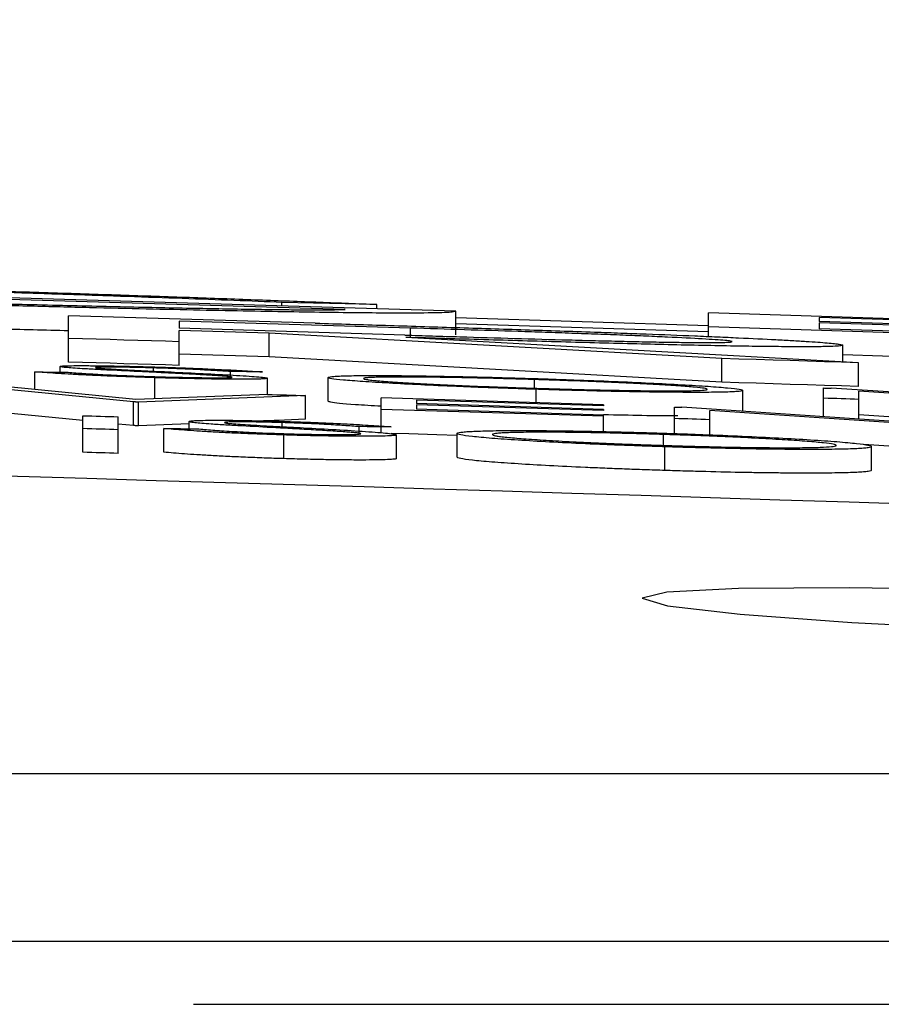
# Model space of a CAD drawing. Units: inches. Extents: x 0 to 1505, y -45 to 521.
# Drawn here: x 1339 to 1340, y 49 to 49 of the extents above; entities that cross this region are included whole.
import ezdxf

# ---------------------------------------------------------------- set-up
doc = ezdxf.new("R2010")
doc.units = ezdxf.units.IN
doc.header["$MEASUREMENT"] = 0
doc.styles.get("Standard").update_dxf_attribs({"font": 'arial.ttf'})
doc.dimstyles.get("Standard").update_dxf_attribs({"dimtxt": 0.18, "dimasz": 0.18, "dimexe": 0.18, "dimexo": 0.0625, "dimgap": 0.09, "dimtad": 0, "dimtih": 1, "dimtoh": 1, "dimdec": 4, "dimzin": 0, "dimdsep": 46, "dimtxsty": 'Standard', "dimcen": 0.09, "dimadec": 0, "dimazin": 0, "dimtfac": 1, "dimtdec": 4, "dimtofl": 0, "dimtmove": 0, "dimatfit": 3, "dimfxl": 0, "dimtolj": 1, "dimtzin": 0, "dimarcsym": 0})

# ---------------------------------------------------------------- blocks, each defined once
blk = doc.blocks.new('lidd')
at = {"color": 116, "linetype": 'Continuous', "lineweight": 25}
for p, q in [((6.85666, 2.16247), (6.41596, 2.17565)), ((6.76318, 2.16409), (6.41596, 2.1744)), ((6.78989, 2.16833), (6.70976, 2.17)), ((6.70976, 2.16696), (6.70976, 2.17)), ((6.78989, 2.16452), (6.78989, 2.16833)), ((6.73793, 2.15246), (6.52947, 2.1587)), ((6.52947, 2.11956), (6.52947, 2.1587)), ((6.85666, 2.14246), (6.85666, 2.16247)), ((7.07034, 2.15026), (6.85666, 2.15697)), ((7.07034, 2.14119), (7.07034, 2.16124)), ((7.65795, 2.14172), (7.07034, 2.16124)), ((7.65795, 2.14073), (7.16382, 2.15725)), ((7.16382, 2.15725), (7.16382, 2.15396)), ((6.62296, 2.15419), (6.62296, 2.1482)), ((6.81827, 2.14827), (6.62296, 2.15419)), ((6.81368, 2.14239), (6.62296, 2.1482)), ((6.81827, 2.14024), (6.81827, 2.14827)), ((7.07034, 2.14515), (6.85666, 2.15186)), ((7.65795, 2.12983), (7.07034, 2.14935)), ((7.65795, 2.13744), (7.16382, 2.15396)), ((7.65795, 2.13624), (7.16382, 2.15276)), ((7.16382, 2.15276), (7.16382, 2.1478)), ((7.65795, 2.13127), (7.16382, 2.1478)), ((6.62296, 2.11679), (6.62296, 2.14624)), ((7.08161, 2.12263), (6.69891, 2.14396)), ((6.69891, 2.12395), (6.69891, 2.14396)), ((7.19721, 2.11891), (6.81451, 2.14044)), ((7.18385, 2.11969), (7.18385, 2.13383)), ((7.08161, 2.10262), (6.69891, 2.12395)), ((7.08161, 2.10262), (7.08161, 2.12263)), ((6.52226, 2.111), (6.52226, 2.11584)), ((6.60105, 2.11192), (6.60105, 2.11461)), ((7.19721, 2.09889), (7.19721, 2.11891)), ((6.50089, 2.09636), (6.50089, 2.11129)), ((6.60226, 2.08856), (6.60226, 2.10637)), ((6.66616, 2.10671), (6.66616, 2.11158)), ((6.69748, 2.09225), (6.69748, 2.1059)), ((6.74876, 2.08651), (6.74876, 2.10652)), ((6.58423, 2.08587), (6.4432, 2.09978)), ((6.58636, 2.08792), (6.47525, 2.09885)), ((6.9233, 2.09749), (6.9233, 2.10479)), ((7.16756, 2.07343), (7.16756, 2.09767)), ((7.39406, 2.08348), (7.17384, 2.09746)), ((6.69748, 2.09225), (6.58636, 2.08792)), ((6.72953, 2.09128), (6.5885, 2.08575)), ((6.72953, 2.07126), (6.72953, 2.09128)), ((6.98166, 2.08348), (6.79363, 2.08932)), ((6.79363, 2.05954), (6.79363, 2.08932)), ((6.92451, 2.08527), (6.92451, 2.09654)), ((7.09918, 2.07799), (7.09918, 2.09562)), ((7.19748, 2.07141), (7.19748, 2.09489)), ((7.41716, 2.08083), (7.19748, 2.09489)), ((6.58423, 2.06586), (6.58423, 2.08587)), ((6.5885, 2.06573), (6.5885, 2.08575)), ((6.98166, 2.0825), (6.82354, 2.08742)), ((6.82354, 2.08742), (6.82354, 2.08446)), ((6.98166, 2.07953), (6.82354, 2.08446)), ((6.98166, 2.07854), (6.82354, 2.08346)), ((6.82354, 2.08346), (6.82354, 2.07966)), ((6.98166, 2.08348), (6.98166, 2.0825)), ((7.04149, 2.05912), (7.04149, 2.08159)), ((7.26799, 2.06663), (7.04777, 2.08139)), ((6.54149, 2.07013), (6.4432, 2.07976)), ((6.54149, 2.04331), (6.54149, 2.07422)), ((6.57141, 2.04242), (6.57141, 2.07334)), ((6.98166, 2.07372), (6.79363, 2.07956)), ((6.98166, 2.07474), (6.82354, 2.07966)), ((6.98166, 2.07953), (6.98166, 2.07854)), ((6.98166, 2.06078), (6.98166, 2.07474)), ((7.29109, 2.06375), (7.07141, 2.07858)), ((7.07141, 2.05801), (7.07141, 2.07858)), ((7.26799, 2.07042), (7.19748, 2.07487)), ((6.58423, 2.06586), (6.57141, 2.06715)), ((6.63124, 2.06747), (6.5885, 2.06573)), ((6.63124, 2.06323), (6.63124, 2.06934)), ((6.71003, 2.06496), (6.71003, 2.06837)), ((6.77513, 2.05884), (6.77513, 2.06501)), ((6.60987, 2.04342), (6.60987, 2.06344)), ((6.71123, 2.03795), (6.71123, 2.05797)), ((6.80645, 2.03805), (6.80645, 2.05807)), ((6.85773, 2.03921), (6.85773, 2.05923)), ((7.03228, 2.04916), (7.03228, 2.05838)), ((7.03348, 2.02795), (7.03348, 2.04798)), ((7.27653, 2.04473), (7.20156, 2.04984)), ((7.20816, 2.02815), (7.20816, 2.04817)), ((1.73353, 1.77177), (14.74035, 1.77177)), ((14.88014, 1.62996), (1.74957, 1.62996))]:
    blk.add_line(p, q, dxfattribs=at)
at = {"color": 116, "linetype": 'Continuous', "lineweight": 25, "flags": 128}
for points in [[(6.62296, 2.1368), (6.61127, 2.13715), (6.59959, 2.1375), (6.5879, 2.13785), (6.57621, 2.13819), (6.56453, 2.13854), (6.55284, 2.13889), (6.54116, 2.13923), (6.52947, 2.13958)], [(6.69891, 2.14396), (6.68942, 2.14425), (6.67992, 2.14453), (6.67043, 2.14482), (6.66093, 2.1451), (6.65144, 2.14539), (6.64194, 2.14567), (6.63245, 2.14596), (6.62296, 2.14624)], [(6.69891, 2.12395), (6.68942, 2.12423), (6.67992, 2.12452), (6.67043, 2.12481), (6.66093, 2.12509), (6.65144, 2.12538), (6.64194, 2.12566), (6.63245, 2.12595), (6.62296, 2.12623)], [(7.19721, 2.11891), (7.18276, 2.11938), (7.16831, 2.11984), (7.15386, 2.12031), (7.13941, 2.12078), (7.12496, 2.12124), (7.11051, 2.12171), (7.09606, 2.12217), (7.08161, 2.12263)], [(7.35746, 2.11999), (7.2907, 2.1222), (7.21724, 2.1246), (7.18385, 2.12569)], [(6.62296, 2.11679), (6.61127, 2.11714), (6.59959, 2.11749), (6.5879, 2.11783), (6.57621, 2.11818), (6.56453, 2.11853), (6.55284, 2.11887), (6.54116, 2.11922), (6.52947, 2.11956)], [(6.50089, 2.11129), (6.50442, 2.11125), (6.50794, 2.1112), (6.51146, 2.11115), (6.51498, 2.1111), (6.51851, 2.11105), (6.52203, 2.11101), (6.52555, 2.11096), (6.52907, 2.11091)], [(6.6932, 2.11129), (6.68982, 2.11133), (6.68644, 2.11136), (6.68306, 2.1114), (6.67968, 2.11144), (6.6763, 2.11147), (6.67292, 2.11151), (6.66954, 2.11155), (6.66616, 2.11158)], [(7.19721, 2.09889), (7.18276, 2.09936), (7.16831, 2.09983), (7.15386, 2.1003), (7.13941, 2.10076), (7.12496, 2.10123), (7.11051, 2.10169), (7.09606, 2.10215), (7.08161, 2.10262)], [(7.16756, 2.09767), (7.16835, 2.09764), (7.16913, 2.09762), (7.16991, 2.09759), (7.1707, 2.09757), (7.17148, 2.09754), (7.17227, 2.09752), (7.17305, 2.09749), (7.17384, 2.09746)], [(6.69748, 2.09225), (6.70148, 2.09213), (6.70549, 2.092), (6.70949, 2.09188), (6.7135, 2.09176), (6.71751, 2.09164), (6.72151, 2.09152), (6.72552, 2.0914), (6.72953, 2.09128)], [(7.19748, 2.08807), (7.19374, 2.08819), (7.19, 2.08831), (7.18626, 2.08843), (7.18252, 2.08856), (7.17878, 2.08868), (7.17504, 2.0888), (7.1713, 2.08892), (7.16756, 2.08904)], [(6.5885, 2.08575), (6.58797, 2.08576), (6.58743, 2.08578), (6.5869, 2.0858), (6.58636, 2.08581), (6.58583, 2.08583), (6.5853, 2.08584), (6.58476, 2.08586), (6.58423, 2.08587)], [(7.04149, 2.08159), (7.04228, 2.08156), (7.04306, 2.08154), (7.04385, 2.08151), (7.04463, 2.08149), (7.04542, 2.08146), (7.0462, 2.08144), (7.04698, 2.08141), (7.04777, 2.08139)], [(6.54149, 2.07422), (6.54523, 2.07411), (6.54897, 2.074), (6.55271, 2.07389), (6.55645, 2.07378), (6.56019, 2.07367), (6.56393, 2.07356), (6.56767, 2.07345), (6.57141, 2.07334)], [(6.5885, 2.06573), (6.58797, 2.06575), (6.58743, 2.06576), (6.5869, 2.06578), (6.58636, 2.06579), (6.58583, 2.06581), (6.5853, 2.06583), (6.58476, 2.06584), (6.58423, 2.06586)], [(6.72953, 2.07126), (6.7119, 2.0706), (6.69427, 2.06993), (6.69421, 2.06993)], [(6.80218, 2.06485), (6.7988, 2.06487), (6.79542, 2.06489), (6.79203, 2.06491), (6.78865, 2.06493), (6.78527, 2.06495), (6.78189, 2.06497), (6.77851, 2.06499), (6.77513, 2.06501)], [(7.07141, 2.07087), (7.06767, 2.07099), (7.06393, 2.07111), (7.06019, 2.07123), (7.05645, 2.07135), (7.05271, 2.07147), (7.04897, 2.07159), (7.04523, 2.0717), (7.04149, 2.07182)], [(6.57141, 2.06244), (6.56767, 2.06255), (6.56393, 2.06266), (6.56019, 2.06277), (6.55645, 2.06288), (6.55271, 2.06299), (6.54897, 2.0631), (6.54523, 2.06321), (6.54149, 2.06333)], [(6.60987, 2.06344), (6.61339, 2.0634), (6.61691, 2.06337), (6.62044, 2.06333), (6.62396, 2.0633), (6.62748, 2.06326), (6.631, 2.06323), (6.63452, 2.06319), (6.63805, 2.06316)], [(6.85773, 2.05757), (6.84064, 2.05809), (6.81713, 2.05882), (6.80218, 2.05928)], [(6.57141, 2.04242), (6.56767, 2.04253), (6.56393, 2.04264), (6.56019, 2.04275), (6.55645, 2.04286), (6.55271, 2.04297), (6.54897, 2.04308), (6.54523, 2.04319), (6.54149, 2.04331)], [(7.26653, 1.92772), (7.1893, 1.92882), (7.09569, 1.92809), (7.03512, 1.92505), (7.01434, 1.92005), (7.03575, 1.91364), (7.09708, 1.90654), (7.1915, 1.89955), (7.30832, 1.89346), (7.43425, 1.88897), (7.55497, 1.88659), (7.6569, 1.88658), (7.7287, 1.88892), (7.76236, 1.89336), (7.75409, 1.8994), (7.7047, 1.90637), (7.65516, 1.91086), (7.65516, 1.91086)]]:
    blk.add_lwpolyline(points, dxfattribs=at)
at = {"color": 116, "linetype": 'Continuous', "lineweight": 25}
blk.add_arc((0.0479, -218.06503), 220.18194, 87.5922549, 89.5446099, dxfattribs=at)
for points, knots in [([(6.70976, 2.17), (6.6964, 2.17054), (6.68304, 2.17107), (6.65516, 2.17214), (6.64059, 2.17269), (6.61045, 2.1738), (6.59506, 2.17435), (6.56351, 2.17547), (6.54733, 2.17602), (6.51426, 2.17714), (6.49737, 2.1777), (6.46288, 2.17882), (6.44518, 2.17939), (6.40957, 2.1805), (6.39164, 2.18105), (6.3554, 2.18213), (6.33706, 2.18266), (6.31872, 2.18319)], [0, 0, 0, 0, 0.125, 0.125, 0.25, 0.25, 0.375, 0.375, 0.5, 0.5, 0.625, 0.625, 0.75, 0.75, 0.875, 0.875, 1, 1, 1, 1]), ([(6.32185, 2.18408), (6.33284, 2.18376), (6.34383, 2.18345), (6.36574, 2.18281), (6.37667, 2.18249), (6.40937, 2.18152), (6.43107, 2.18086), (6.47421, 2.17953), (6.49532, 2.17886), (6.53679, 2.17752), (6.55704, 2.17685), (6.59669, 2.17552), (6.61612, 2.17484), (6.65407, 2.1735), (6.67237, 2.17284), (6.70784, 2.17153), (6.72481, 2.17088), (6.74977, 2.16992), (6.75799, 2.1696), (6.77409, 2.16896), (6.78199, 2.16864), (6.78989, 2.16833)], [0, 0, 0, 0, 0.0625, 0.0625, 0.125, 0.125, 0.25, 0.25, 0.375, 0.375, 0.5, 0.5, 0.625, 0.625, 0.75, 0.75, 0.875, 0.875, 0.9375, 0.9375, 1, 1, 1, 1]), ([(6.34877, 2.17227), (6.36075, 2.17193), (6.37274, 2.17159), (6.39658, 2.17092), (6.40842, 2.17059), (6.44376, 2.16963), (6.46708, 2.16902), (6.50154, 2.16814), (6.51301, 2.16786), (6.53545, 2.16731), (6.5464, 2.16705), (6.57846, 2.16631), (6.59881, 2.16587), (6.62786, 2.16528), (6.6373, 2.1651), (6.65531, 2.16476), (6.66394, 2.16461), (6.68031, 2.16434), (6.688, 2.16422), (6.70245, 2.16403), (6.70925, 2.16395), (6.72184, 2.16382), (6.72758, 2.16378), (6.73779, 2.16374), (6.74231, 2.16374), (6.75022, 2.16378), (6.7536, 2.16381), (6.75907, 2.16393), (6.76113, 2.16401), (6.76318, 2.16409)], [0, 0, 0, 0, 0.0625, 0.0625, 0.125, 0.125, 0.25, 0.25, 0.3125, 0.3125, 0.375, 0.375, 0.5, 0.5, 0.5625, 0.5625, 0.625, 0.625, 0.6875, 0.6875, 0.75, 0.75, 0.8125, 0.8125, 0.875, 0.875, 0.9375, 0.9375, 1, 1, 1, 1]), ([(6.85666, 2.16247), (6.85622, 2.16228), (6.85577, 2.16209), (6.85356, 2.16176), (6.85174, 2.16161), (6.84418, 2.16123), (6.83657, 2.16105), (6.82024, 2.16094), (6.81388, 2.16092), (6.79957, 2.16096), (6.79162, 2.161), (6.774, 2.16116), (6.76428, 2.16127), (6.74325, 2.16154), (6.7319, 2.16171), (6.70793, 2.1621), (6.69527, 2.16232), (6.66874, 2.16282), (6.65489, 2.16309), (6.62585, 2.1637), (6.61055, 2.16403), (6.57926, 2.16475), (6.56326, 2.16513), (6.53062, 2.16592), (6.51399, 2.16634), (6.48011, 2.16721), (6.4628, 2.16766), (6.42813, 2.16859), (6.41072, 2.16907), (6.37575, 2.17005), (6.35819, 2.17054), (6.34063, 2.17104)], [0, 0, 0, 0, 0.0625, 0.0625, 0.125, 0.125, 0.25, 0.25, 0.3125, 0.3125, 0.375, 0.375, 0.4375, 0.4375, 0.5, 0.5, 0.5625, 0.5625, 0.625, 0.625, 0.6875, 0.6875, 0.75, 0.75, 0.8125, 0.8125, 0.875, 0.875, 0.9375, 0.9375, 1, 1, 1, 1]), ([(6.52947, 2.14601), (6.5095, 2.14649), (6.44959, 2.14792), (6.38421, 2.14979), (6.34063, 2.15103)], [0, 0, 0, 0, 0.333251, 1, 1, 1, 1]), ([(6.73793, 2.15246), (6.75767, 2.15186), (6.77741, 2.15126), (6.81689, 2.15004), (6.83661, 2.14942), (6.8662, 2.14849), (6.87606, 2.14817), (6.89573, 2.14754), (6.90555, 2.14723), (6.92518, 2.14659), (6.93499, 2.14626), (6.95453, 2.14561), (6.96424, 2.14528), (6.97393, 2.14494)], [0, 0, 0, 0, 0.25, 0.25, 0.5, 0.5, 0.625, 0.625, 0.75, 0.75, 0.875, 0.875, 1, 1, 1, 1]), ([(7.09037, 2.13685), (7.09004, 2.13699), (7.08972, 2.13713), (7.08788, 2.13745), (7.08633, 2.13762), (7.08202, 2.13801), (7.07921, 2.13822), (7.07275, 2.13866), (7.06911, 2.13889), (7.05692, 2.1396), (7.04681, 2.14012), (7.02987, 2.14091), (7.0239, 2.14118), (7.01128, 2.14172), (7.00461, 2.14199), (6.99094, 2.14254), (6.98392, 2.14281), (6.96949, 2.14334), (6.96215, 2.1436), (6.94722, 2.14412), (6.93966, 2.14438), (6.92457, 2.14489), (6.91702, 2.14514), (6.89432, 2.14588), (6.87915, 2.14637), (6.84875, 2.14733), (6.83351, 2.1478), (6.81827, 2.14827)], [0, 0, 0, 0, 0.0625, 0.0625, 0.125, 0.125, 0.1875, 0.1875, 0.25, 0.25, 0.375, 0.375, 0.4375, 0.4375, 0.5, 0.5, 0.5625, 0.5625, 0.625, 0.625, 0.6875, 0.6875, 0.75, 0.75, 0.875, 0.875, 1, 1, 1, 1]), ([(6.81368, 2.14239), (6.82144, 2.14215), (6.8292, 2.14192), (6.84468, 2.14144), (6.85241, 2.14121), (6.87557, 2.14051), (6.891, 2.14005), (6.92169, 2.13916), (6.93698, 2.13872), (6.95973, 2.1381), (6.96731, 2.1379), (6.98206, 2.13753), (6.98927, 2.13736), (7.00325, 2.13704), (7.01003, 2.13689), (7.02313, 2.13663), (7.0294, 2.13652), (7.04104, 2.13633), (7.04641, 2.13626), (7.05632, 2.13616), (7.06093, 2.13612), (7.06938, 2.13608), (7.07311, 2.13609), (7.07934, 2.13614), (7.08191, 2.13618), (7.08622, 2.13631), (7.08789, 2.13639), (7.08977, 2.1366), (7.09007, 2.13672), (7.09037, 2.13685)], [0, 0, 0, 0, 0.0625, 0.0625, 0.125, 0.125, 0.25, 0.25, 0.375, 0.375, 0.4375, 0.4375, 0.5, 0.5, 0.5625, 0.5625, 0.625, 0.625, 0.6875, 0.6875, 0.75, 0.75, 0.8125, 0.8125, 0.875, 0.875, 0.9375, 0.9375, 1, 1, 1, 1]), ([(7.18385, 2.13383), (7.18351, 2.13365), (7.18316, 2.13347), (7.18128, 2.13315), (7.17966, 2.13302), (7.17501, 2.13279), (7.17203, 2.1327), (7.16473, 2.13257), (7.16043, 2.13253), (7.15066, 2.13249), (7.14517, 2.1325), (7.1329, 2.13256), (7.12607, 2.13262), (7.104, 2.13288), (7.08725, 2.13316), (7.05948, 2.13372), (7.04982, 2.13392), (7.03011, 2.13437), (7.01997, 2.13461), (6.99928, 2.13513), (6.98875, 2.13539), (6.96729, 2.13597), (6.95651, 2.13627), (6.92409, 2.13717), (6.90231, 2.1378), (6.86949, 2.13877), (6.85853, 2.1391), (6.83655, 2.13977), (6.82553, 2.1401), (6.81451, 2.14044)], [0, 0, 0, 0, 0.0625, 0.0625, 0.125, 0.125, 0.1875, 0.1875, 0.25, 0.25, 0.3125, 0.3125, 0.375, 0.375, 0.5, 0.5, 0.5625, 0.5625, 0.625, 0.625, 0.6875, 0.6875, 0.75, 0.75, 0.875, 0.875, 0.9375, 0.9375, 1, 1, 1, 1]), ([(6.97393, 2.14494), (6.98139, 2.14468), (6.98884, 2.14441), (7.00345, 2.14388), (7.01061, 2.14361), (7.03177, 2.14281), (7.04549, 2.14226), (7.06519, 2.14144), (7.07159, 2.14117), (7.08389, 2.14063), (7.08983, 2.14036), (7.107, 2.13956), (7.11755, 2.13905), (7.13204, 2.13829), (7.13666, 2.13803), (7.14523, 2.13755), (7.1492, 2.13731), (7.15645, 2.13685), (7.15974, 2.13663), (7.16558, 2.13621), (7.16815, 2.13601), (7.17288, 2.13561), (7.17499, 2.13541), (7.1784, 2.13505), (7.17975, 2.13488), (7.18191, 2.13455), (7.1827, 2.1344), (7.1836, 2.13411), (7.18372, 2.13397), (7.18385, 2.13383)], [0, 0, 0, 0, 0.0625, 0.0625, 0.125, 0.125, 0.25, 0.25, 0.3125, 0.3125, 0.375, 0.375, 0.5, 0.5, 0.5625, 0.5625, 0.625, 0.625, 0.6875, 0.6875, 0.75, 0.75, 0.8125, 0.8125, 0.875, 0.875, 0.9375, 0.9375, 1, 1, 1, 1]), ([(6.52226, 2.11584), (6.52245, 2.11597), (6.52273, 2.11609), (6.52478, 2.11629), (6.52634, 2.11638), (6.53047, 2.1165), (6.53305, 2.11654), (6.53915, 2.11658), (6.54264, 2.11657), (6.55041, 2.11652), (6.55465, 2.11648), (6.56369, 2.11634), (6.56849, 2.11626), (6.57832, 2.11606), (6.58343, 2.11594), (6.59385, 2.11568), (6.59912, 2.11553), (6.60439, 2.11537)], [0, 0, 0, 0, 0.125, 0.125, 0.25, 0.25, 0.375, 0.375, 0.5, 0.5, 0.625, 0.625, 0.75, 0.75, 0.875, 0.875, 1, 1, 1, 1]), ([(6.54089, 2.11399), (6.53812, 2.11417), (6.53541, 2.11435), (6.53073, 2.11469), (6.52876, 2.11485), (6.52555, 2.11516), (6.52429, 2.11531), (6.52304, 2.11552), (6.52273, 2.11559), (6.52236, 2.11572), (6.52231, 2.11578), (6.52226, 2.11584)], [0, 0, 0, 0, 0.25, 0.25, 0.5, 0.5, 0.75, 0.75, 0.875, 0.875, 1, 1, 1, 1]), ([(6.59551, 2.11121), (6.58585, 2.11167), (6.57631, 2.11214), (6.56236, 2.11284), (6.55779, 2.11307), (6.55112, 2.11342), (6.54893, 2.11353), (6.54475, 2.11376), (6.54281, 2.11388), (6.54089, 2.11399)], [0, 0, 0, 0, 0.5, 0.5, 0.75, 0.75, 0.875, 0.875, 1, 1, 1, 1]), ([(6.60105, 2.11461), (6.59805, 2.1147), (6.59504, 2.11479), (6.58912, 2.11494), (6.58622, 2.11501), (6.58051, 2.11514), (6.57766, 2.11519), (6.5723, 2.11528), (6.5698, 2.11532), (6.56279, 2.11538), (6.55882, 2.11538), (6.55474, 2.11529), (6.55375, 2.11525), (6.55253, 2.11514), (6.55235, 2.11506), (6.55218, 2.11499)], [0, 0, 0, 0, 0.125, 0.125, 0.25, 0.25, 0.375, 0.375, 0.5, 0.5, 0.75, 0.75, 0.875, 0.875, 1, 1, 1, 1]), ([(6.55218, 2.11499), (6.55222, 2.11494), (6.55228, 2.11488), (6.55282, 2.11476), (6.55326, 2.1147), (6.55478, 2.1145), (6.55634, 2.11435), (6.56037, 2.11405), (6.56283, 2.11389), (6.56822, 2.11357), (6.57117, 2.11341), (6.57414, 2.11324)], [0, 0, 0, 0, 0.125, 0.125, 0.25, 0.25, 0.5, 0.5, 0.75, 0.75, 1, 1, 1, 1]), ([(6.66616, 2.11158), (6.662, 2.11184), (6.65774, 2.11211), (6.65094, 2.1125), (6.64854, 2.11263), (6.64375, 2.1129), (6.64125, 2.11303), (6.63325, 2.11343), (6.62735, 2.11369), (6.6177, 2.11406), (6.61444, 2.11418), (6.60781, 2.1144), (6.60443, 2.11451), (6.60105, 2.11461)], [0, 0, 0, 0, 0.25, 0.25, 0.375, 0.375, 0.5, 0.5, 0.75, 0.75, 0.875, 0.875, 1, 1, 1, 1]), ([(6.60439, 2.11537), (6.60899, 2.11523), (6.61358, 2.11509), (6.62259, 2.11479), (6.62701, 2.11463), (6.63575, 2.1143), (6.64006, 2.11413), (6.64822, 2.11378), (6.65213, 2.1136), (6.66322, 2.11307), (6.6699, 2.1127), (6.6791, 2.11217), (6.68205, 2.11199), (6.68778, 2.11164), (6.6905, 2.11146), (6.6932, 2.11129)], [0, 0, 0, 0, 0.125, 0.125, 0.25, 0.25, 0.375, 0.375, 0.5, 0.5, 0.75, 0.75, 0.875, 0.875, 1, 1, 1, 1]), ([(6.60226, 2.10637), (6.59949, 2.10645), (6.59673, 2.10654), (6.59125, 2.10671), (6.58853, 2.1068), (6.58042, 2.10707), (6.5751, 2.10727), (6.56462, 2.10767), (6.55957, 2.10788), (6.54999, 2.1083), (6.5454, 2.10852), (6.53677, 2.10896), (6.53274, 2.10918), (6.5252, 2.10961), (6.5217, 2.10983), (6.51518, 2.11025), (6.5121, 2.11046), (6.50626, 2.11088), (6.50357, 2.11109), (6.50089, 2.11129)], [0, 0, 0, 0, 0.0625, 0.0625, 0.125, 0.125, 0.25, 0.25, 0.375, 0.375, 0.5, 0.5, 0.625, 0.625, 0.75, 0.75, 0.875, 0.875, 1, 1, 1, 1]), ([(6.52907, 2.11091), (6.5332, 2.11061), (6.53739, 2.1103), (6.54713, 2.10968), (6.55244, 2.10936), (6.56143, 2.10889), (6.56458, 2.10873), (6.57134, 2.10842), (6.57493, 2.10826), (6.58232, 2.10796), (6.58612, 2.10781), (6.59407, 2.10753), (6.59818, 2.1074), (6.60226, 2.10728)], [0, 0, 0, 0, 0.25, 0.25, 0.5, 0.5, 0.625, 0.625, 0.75, 0.75, 0.875, 0.875, 1, 1, 1, 1]), ([(6.57414, 2.11324), (6.57762, 2.11306), (6.58134, 2.11288), (6.58876, 2.11251), (6.59248, 2.11233), (6.6038, 2.11179), (6.61137, 2.11142), (6.61895, 2.11106)], [0, 0, 0, 0, 0.25, 0.25, 0.5, 0.5, 1, 1, 1, 1]), ([(6.65561, 2.10803), (6.65354, 2.10816), (6.65146, 2.10829), (6.64703, 2.10856), (6.64471, 2.10869), (6.63752, 2.10909), (6.63252, 2.10935), (6.62229, 2.10989), (6.61707, 2.11015), (6.6064, 2.11068), (6.60096, 2.11094), (6.59551, 2.11121)], [0, 0, 0, 0, 0.125, 0.125, 0.25, 0.25, 0.5, 0.5, 0.75, 0.75, 1, 1, 1, 1]), ([(6.60226, 2.10728), (6.60626, 2.10716), (6.61025, 2.10705), (6.61808, 2.10685), (6.62193, 2.10676), (6.63332, 2.10652), (6.64053, 2.1064), (6.65007, 2.10631), (6.65292, 2.1063), (6.65797, 2.10631), (6.66018, 2.10633), (6.66377, 2.10641), (6.66523, 2.10647), (6.6671, 2.10662), (6.66737, 2.10671), (6.66756, 2.10681)], [0, 0, 0, 0, 0.125, 0.125, 0.25, 0.25, 0.5, 0.5, 0.625, 0.625, 0.75, 0.75, 0.875, 0.875, 1, 1, 1, 1]), ([(6.69748, 2.1059), (6.69741, 2.10582), (6.69735, 2.10574), (6.69677, 2.1056), (6.69627, 2.10554), (6.69503, 2.10542), (6.69428, 2.10537), (6.69237, 2.10527), (6.69121, 2.10523), (6.68742, 2.10513), (6.68428, 2.10508), (6.67701, 2.10504), (6.67288, 2.10505), (6.66399, 2.1051), (6.65919, 2.10514), (6.64893, 2.10527), (6.64354, 2.10536), (6.63231, 2.10558), (6.62644, 2.10572), (6.61743, 2.10594), (6.61442, 2.10602), (6.60835, 2.10619), (6.6053, 2.10628), (6.60226, 2.10637)], [0, 0, 0, 0, 0.0625, 0.0625, 0.125, 0.125, 0.1875, 0.1875, 0.25, 0.25, 0.375, 0.375, 0.5, 0.5, 0.625, 0.625, 0.75, 0.75, 0.875, 0.875, 0.9375, 0.9375, 1, 1, 1, 1]), ([(6.61895, 2.11106), (6.62831, 2.1106), (6.63761, 2.11015), (6.6553, 2.10923), (6.6638, 2.10877), (6.67909, 2.10786), (6.68546, 2.10742), (6.69243, 2.10679), (6.6943, 2.10659), (6.69681, 2.10622), (6.69718, 2.10606), (6.69748, 2.1059)], [0, 0, 0, 0, 0.25, 0.25, 0.5, 0.5, 0.75, 0.75, 0.875, 0.875, 1, 1, 1, 1]), ([(6.66756, 2.10681), (6.66741, 2.1069), (6.66727, 2.10698), (6.66618, 2.10716), (6.6653, 2.10726), (6.66319, 2.10747), (6.66193, 2.10758), (6.65896, 2.1078), (6.65729, 2.10792), (6.65561, 2.10803)], [0, 0, 0, 0, 0.25, 0.25, 0.5, 0.5, 0.75, 0.75, 1, 1, 1, 1]), ([(6.74876, 2.10652), (6.74883, 2.10667), (6.74896, 2.10682), (6.75005, 2.10708), (6.75084, 2.1072), (6.7529, 2.10743), (6.75422, 2.10753), (6.75744, 2.10771), (6.75929, 2.1078), (6.76354, 2.10794), (6.76595, 2.108), (6.77117, 2.1081), (6.77399, 2.10814), (6.78322, 2.10823), (6.79038, 2.10824), (6.80638, 2.10816), (6.81505, 2.10808), (6.83395, 2.10783), (6.84418, 2.10765), (6.86522, 2.10723), (6.87611, 2.10697), (6.89309, 2.10653), (6.89882, 2.10637), (6.91028, 2.10605), (6.91606, 2.10587), (6.92183, 2.10569)], [0, 0, 0, 0, 0.0625, 0.0625, 0.125, 0.125, 0.1875, 0.1875, 0.25, 0.25, 0.3125, 0.3125, 0.375, 0.375, 0.5, 0.5, 0.625, 0.625, 0.75, 0.75, 0.875, 0.875, 0.9375, 0.9375, 1, 1, 1, 1]), ([(6.92451, 2.09654), (6.91875, 2.09672), (6.91299, 2.09691), (6.90157, 2.09729), (6.89592, 2.09748), (6.8847, 2.09788), (6.87912, 2.09809), (6.86808, 2.09852), (6.86257, 2.09874), (6.84653, 2.0994), (6.83647, 2.09986), (6.81753, 2.10077), (6.80858, 2.10125), (6.79219, 2.10218), (6.78476, 2.10263), (6.77172, 2.10353), (6.76613, 2.10397), (6.7573, 2.10479), (6.75406, 2.10517), (6.75084, 2.10571), (6.75001, 2.10589), (6.74904, 2.10622), (6.7489, 2.10637), (6.74876, 2.10652)], [0, 0, 0, 0, 0.0625, 0.0625, 0.125, 0.125, 0.1875, 0.1875, 0.25, 0.25, 0.375, 0.375, 0.5, 0.5, 0.625, 0.625, 0.75, 0.75, 0.875, 0.875, 0.9375, 0.9375, 1, 1, 1, 1]), ([(6.9233, 2.10479), (6.91857, 2.10493), (6.91385, 2.10508), (6.90453, 2.10534), (6.89991, 2.10547), (6.88615, 2.10583), (6.87705, 2.10604), (6.85958, 2.10641), (6.85129, 2.10655), (6.83945, 2.10673), (6.83558, 2.10678), (6.82814, 2.10686), (6.82455, 2.10689), (6.81437, 2.10696), (6.80829, 2.10696), (6.79765, 2.10689), (6.79305, 2.10682), (6.78755, 2.10666), (6.786, 2.10659), (6.78334, 2.10644), (6.78216, 2.10636), (6.78037, 2.10617), (6.77975, 2.10607), (6.77883, 2.10586), (6.77872, 2.10574), (6.77867, 2.10562)], [0, 0, 0, 0, 0.0625, 0.0625, 0.125, 0.125, 0.25, 0.25, 0.375, 0.375, 0.4375, 0.4375, 0.5, 0.5, 0.625, 0.625, 0.75, 0.75, 0.8125, 0.8125, 0.875, 0.875, 0.9375, 0.9375, 1, 1, 1, 1]), ([(6.77867, 2.10562), (6.77879, 2.10549), (6.77891, 2.10537), (6.7797, 2.1051), (6.78037, 2.10496), (6.78213, 2.10467), (6.78321, 2.10452), (6.78592, 2.1042), (6.78757, 2.10404), (6.79312, 2.10353), (6.79768, 2.10318), (6.80852, 2.10245), (6.81483, 2.10207), (6.82838, 2.10132), (6.83567, 2.10094), (6.85147, 2.10018), (6.85977, 2.09981), (6.87701, 2.0991), (6.88604, 2.09875), (6.89992, 2.09826), (6.90457, 2.09809), (6.91391, 2.09778), (6.91861, 2.09763), (6.9233, 2.09749)], [0, 0, 0, 0, 0.0625, 0.0625, 0.125, 0.125, 0.1875, 0.1875, 0.25, 0.25, 0.375, 0.375, 0.5, 0.5, 0.625, 0.625, 0.75, 0.75, 0.875, 0.875, 0.9375, 0.9375, 1, 1, 1, 1]), ([(6.92183, 2.10569), (6.92765, 2.10551), (6.93347, 2.10532), (6.94501, 2.10494), (6.95073, 2.10474), (6.96776, 2.10413), (6.97905, 2.1037), (7.00075, 2.1028), (7.01096, 2.10235), (7.03017, 2.10142), (7.03924, 2.10094), (7.05584, 2.1), (7.06333, 2.09954), (7.07645, 2.09864), (7.08205, 2.09819), (7.09083, 2.09737), (7.09399, 2.09698), (7.09716, 2.09644), (7.09797, 2.09626), (7.0989, 2.09593), (7.09904, 2.09578), (7.09918, 2.09562)], [0, 0, 0, 0, 0.0625, 0.0625, 0.125, 0.125, 0.25, 0.25, 0.375, 0.375, 0.5, 0.5, 0.625, 0.625, 0.75, 0.75, 0.875, 0.875, 0.9375, 0.9375, 1, 1, 1, 1]), ([(7.06927, 2.09658), (7.06921, 2.0967), (7.06911, 2.09683), (7.0682, 2.0971), (7.06754, 2.09724), (7.06494, 2.09768), (7.06216, 2.098), (7.05475, 2.09868), (7.05017, 2.09903), (7.0394, 2.09977), (7.03308, 2.10015), (7.02278, 2.10072), (7.01915, 2.10091), (7.01164, 2.10129), (7.00779, 2.10148), (6.99571, 2.10205), (6.98732, 2.10242), (6.96989, 2.10315), (6.96075, 2.1035), (6.94682, 2.10401), (6.94216, 2.10417), (6.93278, 2.10449), (6.92804, 2.10464), (6.9233, 2.10479)], [0, 0, 0, 0, 0.0625, 0.0625, 0.125, 0.125, 0.25, 0.25, 0.375, 0.375, 0.5, 0.5, 0.5625, 0.5625, 0.625, 0.625, 0.75, 0.75, 0.875, 0.875, 0.9375, 0.9375, 1, 1, 1, 1]), ([(6.9233, 2.09749), (6.92805, 2.09734), (6.93279, 2.09719), (6.94217, 2.09692), (6.94682, 2.09679), (6.96067, 2.09642), (6.96983, 2.0962), (6.98754, 2.09583), (6.99597, 2.09567), (7.00797, 2.09549), (7.01187, 2.09543), (7.0194, 2.09535), (7.02307, 2.09531), (7.03343, 2.09524), (7.03953, 2.09523), (7.05017, 2.0953), (7.05486, 2.09537), (7.06217, 2.09559), (7.06488, 2.09574), (7.06752, 2.09602), (7.06819, 2.09612), (7.06911, 2.09634), (7.06921, 2.09646), (7.06927, 2.09658)], [0, 0, 0, 0, 0.0625, 0.0625, 0.125, 0.125, 0.25, 0.25, 0.375, 0.375, 0.4375, 0.4375, 0.5, 0.5, 0.625, 0.625, 0.75, 0.75, 0.875, 0.875, 0.9375, 0.9375, 1, 1, 1, 1]), ([(7.09918, 2.09562), (7.09904, 2.09548), (7.0989, 2.09533), (7.09799, 2.09506), (7.0972, 2.09494), (7.09514, 2.09472), (7.09386, 2.09461), (7.09071, 2.09442), (7.08882, 2.09434), (7.08231, 2.09413), (7.07689, 2.09404), (7.0641, 2.09395), (7.05664, 2.09395), (7.04044, 2.09403), (7.03172, 2.09411), (7.01747, 2.0943), (7.01249, 2.09438), (7.00236, 2.09456), (6.9972, 2.09465), (6.98136, 2.09498), (6.97037, 2.09524), (6.95332, 2.09569), (6.94758, 2.09585), (6.93607, 2.09618), (6.93029, 2.09636), (6.92451, 2.09654)], [0, 0, 0, 0, 0.0625, 0.0625, 0.125, 0.125, 0.1875, 0.1875, 0.25, 0.25, 0.375, 0.375, 0.5, 0.5, 0.625, 0.625, 0.6875, 0.6875, 0.75, 0.75, 0.875, 0.875, 0.9375, 0.9375, 1, 1, 1, 1]), ([(6.79363, 2.08217), (6.78595, 2.08262), (6.76432, 2.0839), (6.75073, 2.0854), (6.74925, 2.08623), (6.74876, 2.08651)], [0, 0, 0, 0, 0.268717, 0.757536, 1, 1, 1, 1]), ([(7.04448, 2.07406), (7.03495, 2.07411), (7.01719, 2.07419), (6.99291, 2.07477), (6.98166, 2.07504)], [0, 0, 0, 0, 0.536598, 1, 1, 1, 1]), ([(6.63124, 2.06934), (6.63142, 2.0695), (6.6317, 2.06966), (6.63375, 2.06993), (6.63531, 2.07005), (6.63944, 2.07024), (6.64202, 2.07031), (6.64812, 2.0704), (6.65161, 2.07042), (6.65938, 2.07042), (6.66363, 2.07039), (6.67267, 2.07029), (6.67746, 2.07022), (6.68729, 2.07003), (6.6924, 2.06992), (6.70282, 2.06967), (6.70809, 2.06951), (6.71337, 2.06936)], [0, 0, 0, 0, 0.125, 0.125, 0.25, 0.25, 0.375, 0.375, 0.5, 0.5, 0.625, 0.625, 0.75, 0.75, 0.875, 0.875, 1, 1, 1, 1]), ([(6.64987, 2.06714), (6.6471, 2.06734), (6.64438, 2.06754), (6.6397, 2.06794), (6.63774, 2.06813), (6.63453, 2.0685), (6.63326, 2.06868), (6.63202, 2.06894), (6.6317, 2.06903), (6.63133, 2.06918), (6.63128, 2.06926), (6.63124, 2.06934)], [0, 0, 0, 0, 0.25, 0.25, 0.5, 0.5, 0.75, 0.75, 0.875, 0.875, 1, 1, 1, 1]), ([(6.70449, 2.06401), (6.69482, 2.06453), (6.68529, 2.06505), (6.67133, 2.06583), (6.66676, 2.06609), (6.66009, 2.06648), (6.6579, 2.06661), (6.65373, 2.06687), (6.65178, 2.067), (6.64987, 2.06714)], [0, 0, 0, 0, 0.5, 0.5, 0.75, 0.75, 0.875, 0.875, 1, 1, 1, 1]), ([(6.71003, 2.06837), (6.70702, 2.06846), (6.70401, 2.06854), (6.6981, 2.0687), (6.6952, 2.06877), (6.68948, 2.06888), (6.68663, 2.06893), (6.68128, 2.069), (6.67878, 2.06903), (6.67176, 2.06905), (6.66779, 2.06903), (6.66372, 2.06888), (6.66272, 2.06882), (6.6615, 2.06867), (6.66132, 2.06858), (6.66115, 2.06849)], [0, 0, 0, 0, 0.125, 0.125, 0.25, 0.25, 0.375, 0.375, 0.5, 0.5, 0.75, 0.75, 0.875, 0.875, 1, 1, 1, 1]), ([(6.66115, 2.06849), (6.6612, 2.06842), (6.66125, 2.06835), (6.6618, 2.0682), (6.66224, 2.06812), (6.66376, 2.06788), (6.66531, 2.06771), (6.66935, 2.06735), (6.6718, 2.06717), (6.67719, 2.0668), (6.68015, 2.06662), (6.68312, 2.06643)], [0, 0, 0, 0, 0.125, 0.125, 0.25, 0.25, 0.5, 0.5, 0.75, 0.75, 1, 1, 1, 1]), ([(6.68312, 2.06643), (6.68659, 2.06623), (6.69031, 2.06602), (6.69773, 2.06562), (6.70146, 2.06541), (6.71277, 2.06481), (6.72034, 2.0644), (6.72792, 2.064)], [0, 0, 0, 0, 0.25, 0.25, 0.5, 0.5, 1, 1, 1, 1]), ([(6.76458, 2.06044), (6.76252, 2.06059), (6.76044, 2.06074), (6.75601, 2.06104), (6.75368, 2.06119), (6.74649, 2.06165), (6.7415, 2.06194), (6.73126, 2.06254), (6.72605, 2.06284), (6.71537, 2.06343), (6.70993, 2.06372), (6.70449, 2.06401)], [0, 0, 0, 0, 0.125, 0.125, 0.25, 0.25, 0.5, 0.5, 0.75, 0.75, 1, 1, 1, 1]), ([(6.77513, 2.06501), (6.77097, 2.06531), (6.76672, 2.06561), (6.75991, 2.06607), (6.75752, 2.06622), (6.75273, 2.06652), (6.75023, 2.06667), (6.74222, 2.06711), (6.73632, 2.0674), (6.72668, 2.0678), (6.72342, 2.06792), (6.71679, 2.06815), (6.71341, 2.06826), (6.71003, 2.06837)], [0, 0, 0, 0, 0.25, 0.25, 0.375, 0.375, 0.5, 0.5, 0.75, 0.75, 0.875, 0.875, 1, 1, 1, 1]), ([(6.71337, 2.06936), (6.71796, 2.06922), (6.72256, 2.06907), (6.73156, 2.06876), (6.73599, 2.06859), (6.74473, 2.06823), (6.74904, 2.06805), (6.7572, 2.06767), (6.76111, 2.06747), (6.7722, 2.06688), (6.77887, 2.06647), (6.78807, 2.06586), (6.79103, 2.06566), (6.79675, 2.06525), (6.79947, 2.06505), (6.80218, 2.06485)], [0, 0, 0, 0, 0.125, 0.125, 0.25, 0.25, 0.375, 0.375, 0.5, 0.5, 0.75, 0.75, 0.875, 0.875, 1, 1, 1, 1]), ([(6.72792, 2.064), (6.73728, 2.06349), (6.74659, 2.06298), (6.76428, 2.06196), (6.77278, 2.06144), (6.78807, 2.0604), (6.79444, 2.05989), (6.8014, 2.05915), (6.80328, 2.05891), (6.80578, 2.05847), (6.80616, 2.05827), (6.80645, 2.05807)], [0, 0, 0, 0, 0.25, 0.25, 0.5, 0.5, 0.75, 0.75, 0.875, 0.875, 1, 1, 1, 1]), ([(6.71123, 2.05797), (6.70846, 2.05805), (6.7057, 2.05814), (6.70022, 2.05832), (6.69751, 2.05841), (6.68939, 2.0587), (6.68407, 2.0589), (6.67359, 2.05934), (6.66854, 2.05956), (6.65896, 2.06003), (6.65437, 2.06027), (6.64574, 2.06075), (6.64171, 2.061), (6.63417, 2.0615), (6.63068, 2.06174), (6.62415, 2.06223), (6.62107, 2.06247), (6.61523, 2.06296), (6.61254, 2.0632), (6.60987, 2.06344)], [0, 0, 0, 0, 0.0625, 0.0625, 0.125, 0.125, 0.25, 0.25, 0.375, 0.375, 0.5, 0.5, 0.625, 0.625, 0.75, 0.75, 0.875, 0.875, 1, 1, 1, 1]), ([(6.63805, 2.06316), (6.64217, 2.06281), (6.64636, 2.06245), (6.6561, 2.06173), (6.66141, 2.06138), (6.6704, 2.06085), (6.67356, 2.06067), (6.68031, 2.06032), (6.68391, 2.06015), (6.69129, 2.05982), (6.6951, 2.05966), (6.70304, 2.05937), (6.70715, 2.05924), (6.71123, 2.05911)], [0, 0, 0, 0, 0.25, 0.25, 0.5, 0.5, 0.625, 0.625, 0.75, 0.75, 0.875, 0.875, 1, 1, 1, 1]), ([(6.71123, 2.05911), (6.71523, 2.05899), (6.71923, 2.05888), (6.72706, 2.05868), (6.73091, 2.05859), (6.7423, 2.05837), (6.74951, 2.05828), (6.75904, 2.05823), (6.7619, 2.05824), (6.76695, 2.05829), (6.76915, 2.05834), (6.77274, 2.05846), (6.7742, 2.05854), (6.77607, 2.05875), (6.77635, 2.05887), (6.77653, 2.059)], [0, 0, 0, 0, 0.125, 0.125, 0.25, 0.25, 0.5, 0.5, 0.625, 0.625, 0.75, 0.75, 0.875, 0.875, 1, 1, 1, 1]), ([(6.80645, 2.05807), (6.80639, 2.05797), (6.80632, 2.05787), (6.80575, 2.05769), (6.80525, 2.0576), (6.804, 2.05745), (6.80326, 2.05737), (6.80134, 2.05724), (6.80019, 2.05718), (6.79639, 2.05702), (6.79326, 2.05694), (6.78599, 2.05684), (6.78185, 2.05682), (6.77297, 2.05681), (6.76817, 2.05683), (6.7579, 2.05692), (6.75252, 2.057), (6.74129, 2.05719), (6.73541, 2.05732), (6.72641, 2.05754), (6.72339, 2.05762), (6.71733, 2.05779), (6.71428, 2.05788), (6.71123, 2.05797)], [0, 0, 0, 0, 0.0625, 0.0625, 0.125, 0.125, 0.1875, 0.1875, 0.25, 0.25, 0.375, 0.375, 0.5, 0.5, 0.625, 0.625, 0.75, 0.75, 0.875, 0.875, 0.9375, 0.9375, 1, 1, 1, 1]), ([(6.77653, 2.059), (6.77639, 2.0591), (6.77624, 2.0592), (6.77516, 2.05943), (6.77428, 2.05955), (6.77216, 2.05979), (6.7709, 2.05992), (6.76794, 2.06018), (6.76626, 2.06031), (6.76458, 2.06044)], [0, 0, 0, 0, 0.25, 0.25, 0.5, 0.5, 0.75, 0.75, 1, 1, 1, 1]), ([(6.85773, 2.05923), (6.85781, 2.05942), (6.85794, 2.05961), (6.85903, 2.05994), (6.85981, 2.0601), (6.86187, 2.0604), (6.86319, 2.06054), (6.86641, 2.0608), (6.86826, 2.06092), (6.87251, 2.06114), (6.87492, 2.06123), (6.88014, 2.0614), (6.88296, 2.06147), (6.89219, 2.06165), (6.89934, 2.06172), (6.91534, 2.06175), (6.92402, 2.06172), (6.94292, 2.06154), (6.95315, 2.0614), (6.97419, 2.06102), (6.98508, 2.06079), (7.00207, 2.06036), (7.00779, 2.0602), (7.01926, 2.05988), (7.02503, 2.0597), (7.03081, 2.05952)], [0, 0, 0, 0, 0.0625, 0.0625, 0.125, 0.125, 0.1875, 0.1875, 0.25, 0.25, 0.3125, 0.3125, 0.375, 0.375, 0.5, 0.5, 0.625, 0.625, 0.75, 0.75, 0.875, 0.875, 0.9375, 0.9375, 1, 1, 1, 1]), ([(7.03348, 2.04798), (7.02772, 2.04816), (7.02196, 2.04835), (7.01055, 2.04874), (7.00489, 2.04895), (6.99367, 2.04937), (6.98809, 2.04959), (6.97704, 2.05004), (6.97153, 2.05027), (6.95549, 2.05099), (6.94543, 2.05149), (6.92649, 2.0525), (6.91754, 2.05303), (6.90116, 2.05408), (6.89373, 2.0546), (6.88069, 2.05563), (6.8751, 2.05614), (6.86627, 2.05711), (6.86304, 2.05757), (6.85981, 2.05823), (6.85898, 2.05844), (6.85802, 2.05885), (6.85787, 2.05904), (6.85773, 2.05923)], [0, 0, 0, 0, 0.0625, 0.0625, 0.125, 0.125, 0.1875, 0.1875, 0.25, 0.25, 0.375, 0.375, 0.5, 0.5, 0.625, 0.625, 0.75, 0.75, 0.875, 0.875, 0.9375, 0.9375, 1, 1, 1, 1]), ([(7.03228, 2.05838), (7.02755, 2.05853), (7.02283, 2.05867), (7.01351, 2.05894), (7.00888, 2.05906), (6.99512, 2.05941), (6.98602, 2.05961), (6.96855, 2.05994), (6.96026, 2.06006), (6.94842, 2.06018), (6.94455, 2.06022), (6.93711, 2.06027), (6.93352, 2.06028), (6.92334, 2.06028), (6.91726, 2.06024), (6.90662, 2.06007), (6.90202, 2.05994), (6.89652, 2.0597), (6.89497, 2.0596), (6.89231, 2.05939), (6.89113, 2.05928), (6.88935, 2.05903), (6.88872, 2.0589), (6.8878, 2.05862), (6.8877, 2.05846), (6.88765, 2.05831)], [0, 0, 0, 0, 0.0625, 0.0625, 0.125, 0.125, 0.25, 0.25, 0.375, 0.375, 0.4375, 0.4375, 0.5, 0.5, 0.625, 0.625, 0.75, 0.75, 0.8125, 0.8125, 0.875, 0.875, 0.9375, 0.9375, 1, 1, 1, 1]), ([(6.88765, 2.05831), (6.88776, 2.05815), (6.88788, 2.058), (6.88867, 2.05767), (6.88934, 2.0575), (6.8911, 2.05714), (6.89219, 2.05696), (6.8949, 2.05658), (6.89654, 2.05639), (6.90209, 2.05579), (6.90666, 2.05538), (6.91749, 2.05454), (6.9238, 2.05411), (6.93735, 2.05326), (6.94464, 2.05284), (6.96044, 2.05201), (6.96873, 2.0516), (6.98598, 2.05084), (6.99501, 2.05047), (7.00889, 2.04995), (7.01354, 2.04978), (7.02288, 2.04946), (7.02758, 2.04931), (7.03228, 2.04916)], [0, 0, 0, 0, 0.0625, 0.0625, 0.125, 0.125, 0.1875, 0.1875, 0.25, 0.25, 0.375, 0.375, 0.5, 0.5, 0.625, 0.625, 0.75, 0.75, 0.875, 0.875, 0.9375, 0.9375, 1, 1, 1, 1]), ([(7.03081, 2.05952), (7.03663, 2.05933), (7.04244, 2.05914), (7.05399, 2.05875), (7.05971, 2.05854), (7.07674, 2.0579), (7.08803, 2.05745), (7.10973, 2.05648), (7.11994, 2.05598), (7.13915, 2.05496), (7.14822, 2.05443), (7.16482, 2.05337), (7.17231, 2.05284), (7.18543, 2.0518), (7.19103, 2.05128), (7.1998, 2.05031), (7.20297, 2.04985), (7.20614, 2.04918), (7.20694, 2.04897), (7.20787, 2.04856), (7.20802, 2.04836), (7.20816, 2.04817)], [0, 0, 0, 0, 0.0625, 0.0625, 0.125, 0.125, 0.25, 0.25, 0.375, 0.375, 0.5, 0.5, 0.625, 0.625, 0.75, 0.75, 0.875, 0.875, 0.9375, 0.9375, 1, 1, 1, 1]), ([(7.17824, 2.04914), (7.17819, 2.0493), (7.17808, 2.04945), (7.17717, 2.04979), (7.17652, 2.04996), (7.17391, 2.05049), (7.17114, 2.05088), (7.16372, 2.05168), (7.15914, 2.05209), (7.14838, 2.05293), (7.14206, 2.05337), (7.13176, 2.05401), (7.12814, 2.05422), (7.12062, 2.05465), (7.11678, 2.05486), (7.10469, 2.05549), (7.0963, 2.05589), (7.07887, 2.05667), (7.06973, 2.05705), (7.0558, 2.05758), (7.05114, 2.05775), (7.04175, 2.05807), (7.03702, 2.05823), (7.03228, 2.05838)], [0, 0, 0, 0, 0.0625, 0.0625, 0.125, 0.125, 0.25, 0.25, 0.375, 0.375, 0.5, 0.5, 0.5625, 0.5625, 0.625, 0.625, 0.75, 0.75, 0.875, 0.875, 0.9375, 0.9375, 1, 1, 1, 1]), ([(7.03228, 2.04916), (7.03702, 2.04901), (7.04177, 2.04886), (7.05114, 2.04859), (7.0558, 2.04846), (7.06965, 2.0481), (7.0788, 2.04789), (7.09652, 2.04756), (7.10495, 2.04743), (7.11694, 2.04729), (7.12084, 2.04725), (7.12837, 2.0472), (7.13205, 2.04718), (7.14241, 2.04717), (7.14851, 2.04721), (7.15915, 2.04738), (7.16383, 2.0475), (7.17114, 2.04784), (7.17386, 2.04805), (7.1765, 2.04842), (7.17716, 2.04855), (7.17808, 2.04883), (7.17819, 2.04899), (7.17824, 2.04914)], [0, 0, 0, 0, 0.0625, 0.0625, 0.125, 0.125, 0.25, 0.25, 0.375, 0.375, 0.4375, 0.4375, 0.5, 0.5, 0.625, 0.625, 0.75, 0.75, 0.875, 0.875, 0.9375, 0.9375, 1, 1, 1, 1]), ([(7.20816, 2.04817), (7.20802, 2.04798), (7.20787, 2.0478), (7.20696, 2.04745), (7.20618, 2.04729), (7.20411, 2.04699), (7.20284, 2.04685), (7.19969, 2.04659), (7.19779, 2.04647), (7.19129, 2.04615), (7.18587, 2.04599), (7.17308, 2.04578), (7.16562, 2.04572), (7.14942, 2.04571), (7.1407, 2.04574), (7.12645, 2.04587), (7.12147, 2.04593), (7.11134, 2.04607), (7.10618, 2.04615), (7.09034, 2.04644), (7.07935, 2.04669), (7.0623, 2.04713), (7.05655, 2.04728), (7.04504, 2.04762), (7.03926, 2.0478), (7.03348, 2.04798)], [0, 0, 0, 0, 0.0625, 0.0625, 0.125, 0.125, 0.1875, 0.1875, 0.25, 0.25, 0.375, 0.375, 0.5, 0.5, 0.625, 0.625, 0.6875, 0.6875, 0.75, 0.75, 0.875, 0.875, 0.9375, 0.9375, 1, 1, 1, 1]), ([(6.71123, 2.03795), (6.70846, 2.03803), (6.7057, 2.03812), (6.70022, 2.0383), (6.69751, 2.03839), (6.68939, 2.03868), (6.68407, 2.03888), (6.67359, 2.03932), (6.66854, 2.03954), (6.65896, 2.04001), (6.65437, 2.04025), (6.64574, 2.04073), (6.64171, 2.04098), (6.63417, 2.04148), (6.63068, 2.04172), (6.62415, 2.04221), (6.62107, 2.04245), (6.61523, 2.04294), (6.61254, 2.04318), (6.60987, 2.04342)], [0, 0, 0, 0, 0.0625, 0.0625, 0.125, 0.125, 0.25, 0.25, 0.375, 0.375, 0.5, 0.5, 0.625, 0.625, 0.75, 0.75, 0.875, 0.875, 1, 1, 1, 1]), ([(7.03348, 2.02795), (7.02772, 2.02814), (7.02196, 2.02833), (7.01055, 2.02872), (7.00489, 2.02892), (6.99367, 2.02935), (6.98809, 2.02957), (6.97704, 2.03002), (6.97153, 2.03025), (6.95549, 2.03097), (6.94543, 2.03147), (6.92649, 2.03248), (6.91754, 2.03301), (6.90116, 2.03405), (6.89373, 2.03457), (6.88069, 2.03561), (6.8751, 2.03612), (6.86627, 2.03709), (6.86304, 2.03755), (6.85981, 2.03821), (6.85898, 2.03842), (6.85802, 2.03883), (6.85787, 2.03902), (6.85773, 2.03921)], [0, 0, 0, 0, 0.0625, 0.0625, 0.125, 0.125, 0.1875, 0.1875, 0.25, 0.25, 0.375, 0.375, 0.5, 0.5, 0.625, 0.625, 0.75, 0.75, 0.875, 0.875, 0.9375, 0.9375, 1, 1, 1, 1]), ([(6.80645, 2.03805), (6.80639, 2.03795), (6.80632, 2.03785), (6.80575, 2.03767), (6.80525, 2.03758), (6.804, 2.03743), (6.80326, 2.03735), (6.80134, 2.03722), (6.80019, 2.03716), (6.79639, 2.037), (6.79326, 2.03692), (6.78599, 2.03682), (6.78185, 2.03679), (6.77297, 2.03679), (6.76817, 2.03681), (6.7579, 2.0369), (6.75252, 2.03698), (6.74129, 2.03717), (6.73541, 2.0373), (6.72641, 2.03752), (6.72339, 2.0376), (6.71733, 2.03777), (6.71428, 2.03786), (6.71123, 2.03795)], [0, 0, 0, 0, 0.0625, 0.0625, 0.125, 0.125, 0.1875, 0.1875, 0.25, 0.25, 0.375, 0.375, 0.5, 0.5, 0.625, 0.625, 0.75, 0.75, 0.875, 0.875, 0.9375, 0.9375, 1, 1, 1, 1]), ([(7.20816, 2.02815), (7.20802, 2.02796), (7.20787, 2.02778), (7.20696, 2.02743), (7.20618, 2.02727), (7.20411, 2.02697), (7.20284, 2.02683), (7.19969, 2.02657), (7.19779, 2.02645), (7.19129, 2.02613), (7.18587, 2.02597), (7.17308, 2.02576), (7.16562, 2.0257), (7.14942, 2.02568), (7.1407, 2.02572), (7.12645, 2.02585), (7.12147, 2.02591), (7.11134, 2.02605), (7.10618, 2.02613), (7.09034, 2.02642), (7.07935, 2.02667), (7.0623, 2.0271), (7.05655, 2.02726), (7.04504, 2.0276), (7.03926, 2.02778), (7.03348, 2.02795)], [0, 0, 0, 0, 0.0625, 0.0625, 0.125, 0.125, 0.1875, 0.1875, 0.25, 0.25, 0.375, 0.375, 0.5, 0.5, 0.625, 0.625, 0.6875, 0.6875, 0.75, 0.75, 0.875, 0.875, 0.9375, 0.9375, 1, 1, 1, 1]), ([(6.63507, 1.57678), (7.38046, 1.57678), (8.09469, 1.57678), (9.44073, 1.57678), (10.07251, 1.57678), (10.65415, 1.57678)], [0, 0, 0, 0, 0.5, 0.5, 1, 1, 1, 1])]:
    blk.add_open_spline(points, degree=3, knots=knots, dxfattribs=at)
blk = doc.blocks.new('*D12')
at = {"color": 0, "lineweight": -2}
for p, q in [((1321.22764, 44.68387), (1321.22764, 55.2802)), ((1344.99648, 44.68387), (1344.99648, 55.2802)), ((1323.72764, 52.7802), (1328.67141, 52.7802)), ((1342.49648, 52.7802), (1337.55272, 52.7802))]:
    blk.add_line(p, q, dxfattribs=at)
at = {"color": 0}
for points in [[(1323.72764, 53.19687), (1323.72764, 52.36353), (1321.22764, 52.7802)], [(1342.49648, 53.19687), (1342.49648, 52.36353), (1344.99648, 52.7802)]]:
    blk.add_solid(points, dxfattribs=at)
at = {"layer": 'Defpoints', "color": 0}
for p in [(1344.99648, 52.7802), (1321.22764, 42.18387), (1344.99648, 42.18387)]:
    blk.add_point(p, dxfattribs=at)
at = {"color": 0, "insert": (1333.11206, 52.7802), "char_height": 2.5, "attachment_point": 5}
blk.add_mtext('\\A1;    ', dxfattribs=at)

msp = doc.modelspace()

# ---------------------------------------------------------------- block references
at = {"color": 4}
msp.add_blockref('lidd', (1332.91275, 47.08659), dxfattribs=at)

# ---------------------------------------------------------------- dimensions: what is measured, and where the dimension line sits
dim = msp.add_linear_dim(base=(1344.99648, 52.7802), p1=(1321.22764, 42.18387), p2=(1344.99648, 42.18387), text='    ', dimstyle='Standard', override={"dimtxt": 2.5, "dimasz": 2.5, "dimexe": 2.5, "dimexo": 2.5, "dimgap": 2.5})
dim.commit()
dim.dimension.update_dxf_attribs({"geometry": '*D12', "text_midpoint": (1333.11206, 52.7802), "dimtype": 160})

doc.saveas('drawing.dxf')
